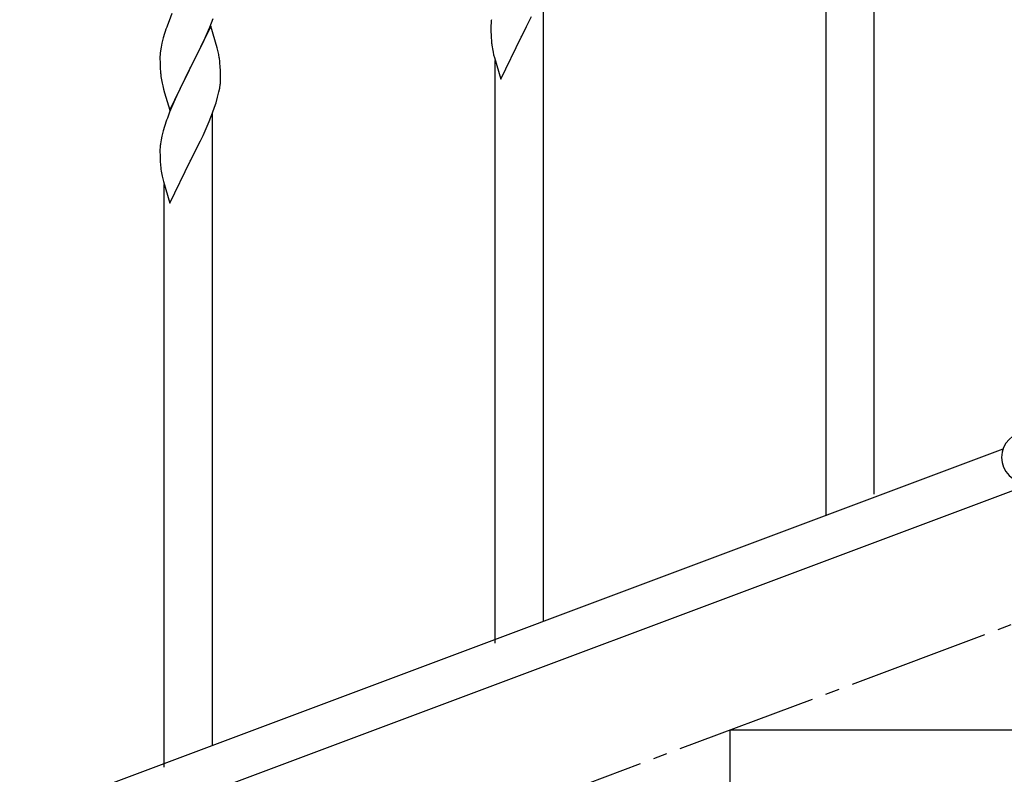
# Model space of a CAD drawing. Units: millimetres. Extents: x 250 to 8280, y 75 to 5795.
# Drawn here: x 6310 to 6658, y 4079 to 4346 of the extents above; entities that cross this region are included whole.
import ezdxf

# ---------------------------------------------------------------- set-up
doc = ezdxf.new("R2010")
doc.units = ezdxf.units.MM
doc.linetypes.add('YCENTER_1', pattern=[13, 10, -1, 1, -1])
doc.layers.add('YKK_A1', color=4, linetype='Continuous', lineweight=30)

msp = doc.modelspace()

# ---------------------------------------------------------------- linework, layer by layer
at = {"layer": 'YKK_A1', "linetype": 'Continuous', "ltscale": 0.5}
for p, q in [((6611.64, 4177.93), (6611.64, 4401.55)), ((6594.64, 4170.28), (6594.64, 4376.34)), ((6494.64, 4132.9), (6494.64, 4356.52)), ((6362.31, 4345.35), (6361.74, 4343.83)), ((6363.34, 4347.88), (6362.31, 4345.35)), ((6376.71, 4343.15), (6377.89, 4346.19)), ((6476.14, 4344.47), (6476.1, 4343.65)), ((6488.7, 4343.31), (6490.42, 4346.82)), ((6377.04, 4343.43), (6369.81, 4328.57)), ((6375.43, 4340.14), (6376.71, 4343.15)), ((6379.3, 4335.79), (6377.04, 4343.43)), ((6476.1, 4343.65), (6476.09, 4343.26)), ((6476.09, 4343.26), (6476.11, 4341.4)), ((6476.11, 4341.4), (6476.14, 4340.39)), ((6486.98, 4339.92), (6488.7, 4343.31)), ((6360.27, 4339.35), (6359.78, 4337.44)), ((6360.71, 4340.82), (6360.27, 4339.35)), ((6373.65, 4336.27), (6374.32, 4337.69)), ((6374.32, 4337.69), (6375.43, 4340.14)), ((6476.14, 4340.39), (6476.19, 4339.44)), ((6476.19, 4339.44), (6476.27, 4338.28)), ((6479.59, 4324.73), (6486.81, 4339.59)), ((6486.81, 4339.59), (6486.98, 4339.92)), ((6359.49, 4336.06), (6359.27, 4334.72)), ((6359.78, 4337.44), (6359.49, 4336.06)), ((6371.7, 4332.29), (6373.65, 4336.27)), ((6379.55, 4334.83), (6379.3, 4335.79)), ((6379.77, 4333.89), (6379.55, 4334.83)), ((6476.86, 4334.28), (6477.07, 4333.34)), ((6359.1, 4332.63), (6359.09, 4332.24)), ((6359.09, 4332.24), (6359.11, 4330.38)), ((6359.14, 4333.45), (6359.1, 4332.63)), ((6369.98, 4328.9), (6371.7, 4332.29)), ((6477.07, 4333.34), (6477.32, 4332.38)), ((6477.32, 4332.38), (6479.59, 4324.73)), ((6477.64, 4125.25), (6477.64, 4331.31)), ((6359.11, 4330.38), (6359.14, 4329.37)), ((6359.14, 4329.37), (6359.19, 4328.43)), ((6359.19, 4328.43), (6359.27, 4327.26)), ((6362.59, 4313.72), (6369.81, 4328.57)), ((6369.47, 4327.9), (6366.2, 4321.34)), ((6369.81, 4328.57), (6369.47, 4327.9)), ((6369.81, 4328.57), (6369.98, 4328.9)), ((6380.42, 4329.03), (6380.31, 4330.44)), ((6380.48, 4327.78), (6380.42, 4329.03)), ((6380.53, 4326.06), (6380.48, 4327.78)), ((6380.51, 4324.11), (6380.53, 4324.91)), ((6380.53, 4324.91), (6380.53, 4326.06)), ((6359.86, 4323.26), (6360.07, 4322.32)), ((6360.07, 4322.32), (6360.39, 4321.12)), ((6360.39, 4321.12), (6360.75, 4319.85)), ((6366.2, 4321.34), (6365.09, 4318.97)), ((6379.49, 4318.28), (6379.95, 4320.17)), ((6379.95, 4320.17), (6380.22, 4321.54)), ((6380.22, 4321.54), (6380.41, 4322.86)), ((6360.75, 4319.85), (6362.59, 4313.72)), ((6365.09, 4318.97), (6363.98, 4316.51)), ((6378.92, 4316.33), (6379.49, 4318.28)), ((6363.98, 4316.51), (6362.51, 4312.98)), ((6377.7, 4312.82), (6378.43, 4314.83)), ((6378.43, 4314.83), (6378.92, 4316.33)), ((6362.51, 4312.98), (6361.74, 4310.96)), ((6375.43, 4307.27), (6376.5, 4309.78)), ((6376.5, 4309.78), (6377.7, 4312.82)), ((6377.64, 4089.01), (6377.64, 4312.64)), ((6360.27, 4306.48), (6359.78, 4304.57)), ((6360.71, 4307.95), (6360.27, 4306.48)), ((6374.32, 4304.82), (6375.43, 4307.27)), ((6359.49, 4303.19), (6359.27, 4301.86)), ((6359.78, 4304.57), (6359.49, 4303.19)), ((6371.7, 4299.42), (6373.42, 4302.94)), ((6373.42, 4302.94), (6374.32, 4304.82)), ((6359.1, 4299.77), (6359.09, 4299.37)), ((6359.09, 4299.37), (6359.11, 4297.51)), ((6359.14, 4300.58), (6359.1, 4299.77)), ((6369.98, 4296.03), (6371.7, 4299.42)), ((6359.11, 4297.51), (6359.14, 4296.5)), ((6359.14, 4296.5), (6359.19, 4295.56)), ((6362.59, 4280.85), (6369.81, 4295.7)), ((6369.81, 4295.7), (6369.98, 4296.03)), ((6359.19, 4295.56), (6359.27, 4294.39)), ((6359.86, 4290.39), (6360.07, 4289.45)), ((6360.07, 4289.45), (6360.32, 4288.49)), ((6360.32, 4288.49), (6362.59, 4280.85)), ((6360.64, 4081.36), (6360.64, 4287.43)), ((6657.13, 4193.85), (5953.28, 3929.85)), ((6668, 4181.9), (5964.14, 3917.9)), ((6560.64, 3944.49), (6560.64, 4094.49)), ((6560.64, 4094.49), (6960.64, 4094.49))]:
    msp.add_line(p, q, dxfattribs=at)
at = {"layer": 'YKK_A1', "linetype": 'YCENTER_1', "ltscale": 5}
msp.add_line((4960.64, 3494.49), (7360.64, 4394.49), dxfattribs=at)
at = {"layer": 'YKK_A1', "linetype": 'Continuous', "ltscale": 0.5}
for centre, radius, start, end in [((6508.09, 4341.85), 32.06, 173.0346, 175.3263), ((6436.38, 4316.58), 79.46, 159.9431, 162.2349), ((6516.15, 4341.73), 40.03, 184.9493, 187.241), ((6391.13, 4330.84), 32.09, 173.0414, 175.3331), ((6536.93, 4345.98), 61.2, 188.734, 191.0257), ((6338.28, 4325.18), 42.39, 9.561, 11.8527), ((6335.52, 4325.58), 45.06, 6.1862, 8.4779), ((6399.11, 4330.72), 39.99, 184.955, 187.2468), ((6419.91, 4334.97), 61.18, 188.738, 191.0297), ((6349.1, 4326.11), 31.48, 354.0697, 356.3614), ((6436.35, 4283.71), 79.44, 159.9373, 162.229), ((6391.09, 4297.97), 32.06, 173.0346, 175.3263), ((6399.15, 4297.85), 40.03, 184.9493, 187.241), ((6419.93, 4302.1), 61.2, 188.734, 191.0257), ((6665.64, 4190.9), 9, 90, 270)]:
    msp.add_arc(centre, radius, start, end, dxfattribs=at)

doc.saveas('drawing.dxf')
